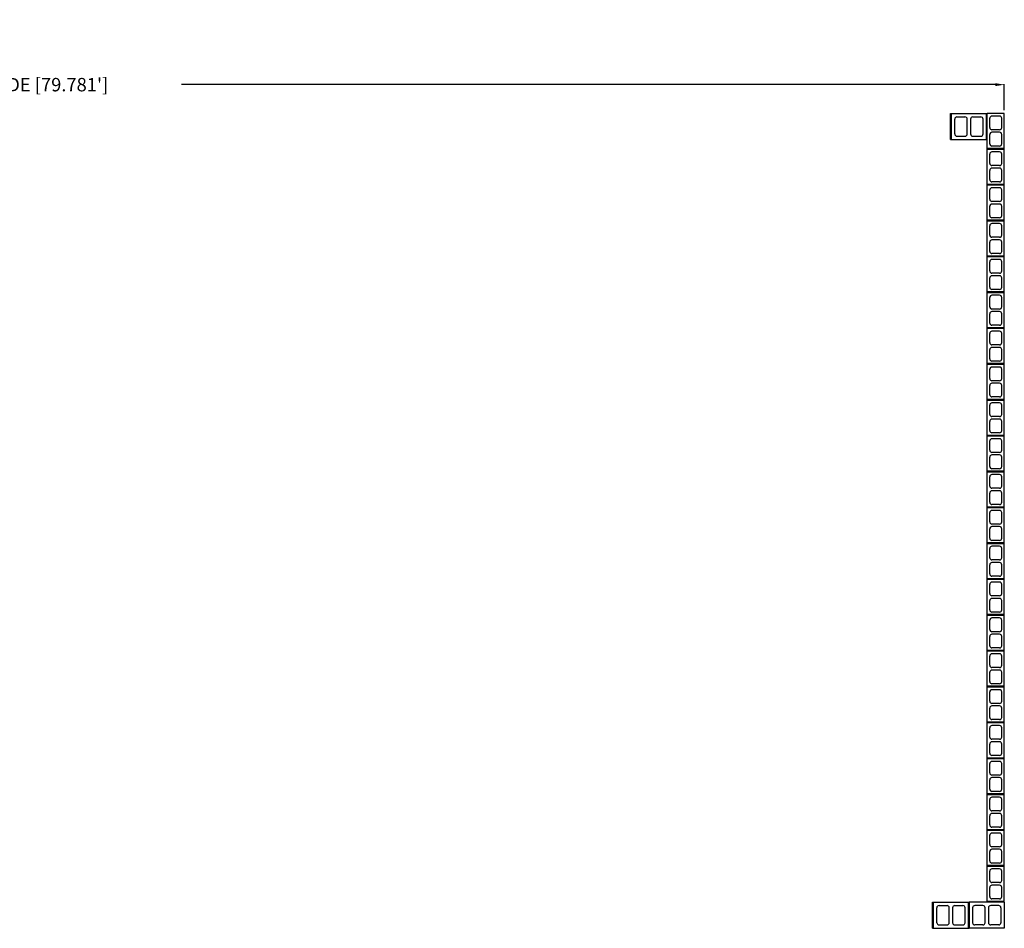
# Model space of a CAD drawing. Extents: x -10296 to 26371, y -7589 to 11778.
# Drawn here: x 8116 to 8555, y 6026 to 6431 of the extents above; entities that cross this region are included whole.
import ezdxf

# ---------------------------------------------------------------- set-up
doc = ezdxf.new("R2010")
doc.units = 0
doc.header["$MEASUREMENT"] = 0
doc.layers.get('0').update_dxf_attribs({"linetype": 'CONTINUOUS'})
doc.layers.get('DEFPOINTS').update_dxf_attribs({"linetype": 'CONTINUOUS'})
doc.layers.add('FOUNDATION', color=7, linetype='CONTINUOUS')
doc.styles.get("Standard").update_dxf_attribs({"font": 'txt.shx'})
doc.dimstyles.get("Standard").update_dxf_attribs({"dimtxt": 1.5, "dimasz": 1.5, "dimexe": 0.18, "dimexo": 1.5, "dimgap": 0.5, "dimtad": 0, "dimdec": 4, "dimzin": 0, "dimtxsty": 'STANDARD', "dimcen": 0.09, "dimazin": 3, "dimtfac": 1, "dimtdec": 4, "dimtofl": 0, "dimtmove": 0, "dimatfit": 3, "dimtolj": 1, "dimtzin": 0})

# ---------------------------------------------------------------- blocks, each defined once
blk = doc.blocks.new('*D134')
at = {"layer": 'DEFPOINTS', "color": 0}
for p in [(8555.08, 6402.46), (7587.46, 6389.57), (8555.08, 6389.57)]:
    blk.add_point(p, dxfattribs=at)
at = {"layer": 'FOUNDATION', "color": 0}
for p, q in [((7587.46, 6391.07), (7587.46, 6402.64)), ((7591.46, 6402.46), (7954.77, 6402.46)), ((8551.08, 6402.46), (8187.77, 6402.46)), ((8555.08, 6391.07), (8555.08, 6402.64))]:
    blk.add_line(p, q, dxfattribs=at)
for points in [[(7591.46, 6403.13), (7591.46, 6401.8), (7587.46, 6402.46)], [(8551.08, 6403.13), (8551.08, 6401.8), (8555.08, 6402.46)]]:
    blk.add_solid(points, dxfattribs=at)
at = {"layer": 'FOUNDATION', "color": 0, "insert": (8071.27, 6402.46), "char_height": 6, "attachment_point": 5}
blk.add_mtext('\\A1;80\'-7{\\H1.000000x;\\S5/8;}" [6\'-8 5/8"] FINISHED INSIDE [79.781\']', dxfattribs=at)
blk = doc.blocks.new('12BLKTP')
for p, q in [((15.625, 11.625), (0, 11.625)), ((0, 11.625), (0, 0)), ((1.5, 9.125), (1.5, 2.5)), ((6.0625, 10.125), (2.5, 10.125)), ((7.0625, 2.5), (7.0625, 9.125)), ((8.5625, 9.125), (8.5625, 2.5)), ((13.125, 10.125), (9.5625, 10.125)), ((14.125, 9.125), (14.125, 2.5)), ((15.625, 11.625), (15.625, 0)), ((15.625, 0), (0, 0)), ((6.0625, 1.5), (2.5, 1.5)), ((13.125, 1.5), (9.5625, 1.5))]:
    blk.add_line(p, q)
for centre, start, end in [((2.5, 9.125), 90, 180), ((6.0625, 9.125), 0, 90), ((9.5625, 9.125), 90, 180), ((13.125, 9.125), 0, 90), ((2.5, 2.5), 180, 270), ((6.0625, 2.5), 270, 0), ((9.5625, 2.5), 180, 270), ((13.125, 2.5), 270, 0)]:
    blk.add_arc(centre, 1, start, end)
blk = doc.blocks.new('TOP_SIDE')
for p, q in [((16.375, 11.625), (0, 11.625)), ((0, 11.625), (0, 0)), ((0.375, 11.625), (0.375, 0)), ((1.875, 9.125), (1.875, 2.5)), ((6.4375, 10.125), (2.875, 10.125)), ((7.4375, 2.5), (7.4375, 9.125)), ((8.9375, 9.125), (8.9375, 2.5)), ((13.5, 10.125), (9.9375, 10.125)), ((14.5, 9.125), (14.5, 2.5)), ((16, 11.625), (16, 0)), ((16.375, 11.625), (16.375, 0)), ((16.375, 0), (0, 0)), ((6.4375, 1.5), (2.875, 1.5)), ((13.5, 1.5), (9.9375, 1.5))]:
    blk.add_line(p, q)
for centre, start, end in [((2.875, 9.125), 90, 180), ((6.4375, 9.125), 0, 90), ((9.9375, 9.125), 90, 180), ((13.5, 9.125), 0, 90), ((2.875, 2.5), 180, 270), ((6.4375, 2.5), 270, 0), ((9.9375, 2.5), 180, 270), ((13.5, 2.5), 270, 0)]:
    blk.add_arc(centre, 1, start, end)
blk.add_blockref('12BLKTP', (912.375, 0))

msp = doc.modelspace()

# ---------------------------------------------------------------- linework, layer by layer
at = {"layer": 'FOUNDATION'}
for p, q in [((8547.45914, 6373.57173), (8547.45914, 6389.57173)), ((8555.08414, 6389.57173), (8547.45914, 6389.57173)), ((8548.58414, 6383.32173), (8548.58414, 6387.44673)), ((8552.95914, 6388.44673), (8549.58414, 6388.44673)), ((8553.95914, 6383.32173), (8553.95914, 6387.44673)), ((8555.08414, 6373.57173), (8555.08414, 6389.57173)), ((8552.95914, 6382.32173), (8549.58414, 6382.32173)), ((8548.58414, 6376.07173), (8548.58414, 6380.19673)), ((8552.95914, 6381.19673), (8549.58414, 6381.19673)), ((8553.95914, 6376.07173), (8553.95914, 6380.19673)), ((8555.08414, 6373.94673), (8547.45914, 6373.94673)), ((8555.08414, 6373.57173), (8547.45914, 6373.57173)), ((8547.45914, 6357.57173), (8547.45914, 6373.57173)), ((8555.08414, 6373.57173), (8547.45914, 6373.57173)), ((8552.95914, 6375.07173), (8549.58414, 6375.07173)), ((8555.08414, 6357.57173), (8555.08414, 6373.57173)), ((8548.58414, 6367.32173), (8548.58414, 6371.44673)), ((8552.95914, 6372.44673), (8549.58414, 6372.44673)), ((8553.95914, 6367.32173), (8553.95914, 6371.44673)), ((8552.95914, 6366.32173), (8549.58414, 6366.32173)), ((8552.95914, 6365.19673), (8549.58414, 6365.19673)), ((8548.58414, 6360.07173), (8548.58414, 6364.19673)), ((8553.95914, 6360.07173), (8553.95914, 6364.19673)), ((8555.08414, 6357.94673), (8547.45914, 6357.94673)), ((8555.08414, 6357.57173), (8547.45914, 6357.57173)), ((8547.45914, 6341.57173), (8547.45914, 6357.57173)), ((8555.08414, 6357.57173), (8547.45914, 6357.57173)), ((8552.95914, 6359.07173), (8549.58414, 6359.07173)), ((8552.95914, 6356.44673), (8549.58414, 6356.44673)), ((8555.08414, 6341.57173), (8555.08414, 6357.57173)), ((8548.58414, 6351.32173), (8548.58414, 6355.44673)), ((8553.95914, 6351.32173), (8553.95914, 6355.44673)), ((8548.58414, 6344.07173), (8548.58414, 6348.19673)), ((8552.95914, 6350.32173), (8549.58414, 6350.32173)), ((8552.95914, 6349.19673), (8549.58414, 6349.19673)), ((8553.95914, 6344.07173), (8553.95914, 6348.19673)), ((8552.95914, 6343.07173), (8549.58414, 6343.07173)), ((8555.08414, 6341.94673), (8547.45914, 6341.94673)), ((8555.08414, 6341.57173), (8547.45914, 6341.57173)), ((8547.45914, 6325.57173), (8547.45914, 6341.57173)), ((8555.08414, 6341.57173), (8547.45914, 6341.57173)), ((8548.58414, 6335.32173), (8548.58414, 6339.44673)), ((8552.95914, 6340.44673), (8549.58414, 6340.44673)), ((8553.95914, 6335.32173), (8553.95914, 6339.44673)), ((8555.08414, 6325.57173), (8555.08414, 6341.57173)), ((8552.95914, 6334.32173), (8549.58414, 6334.32173)), ((8548.58414, 6328.07173), (8548.58414, 6332.19673)), ((8552.95914, 6333.19673), (8549.58414, 6333.19673)), ((8553.95914, 6328.07173), (8553.95914, 6332.19673)), ((8555.08414, 6325.94673), (8547.45914, 6325.94673)), ((8555.08414, 6325.57173), (8547.45914, 6325.57173)), ((8547.45914, 6309.57173), (8547.45914, 6325.57173)), ((8555.08414, 6325.57173), (8547.45914, 6325.57173)), ((8552.95914, 6327.07173), (8549.58414, 6327.07173)), ((8555.08414, 6309.57173), (8555.08414, 6325.57173)), ((8548.58414, 6319.32173), (8548.58414, 6323.44673)), ((8552.95914, 6324.44673), (8549.58414, 6324.44673)), ((8553.95914, 6319.32173), (8553.95914, 6323.44673)), ((8552.95914, 6318.32173), (8549.58414, 6318.32173)), ((8552.95914, 6317.19673), (8549.58414, 6317.19673)), ((8548.58414, 6312.07173), (8548.58414, 6316.19673)), ((8553.95914, 6312.07173), (8553.95914, 6316.19673)), ((8555.08414, 6309.94673), (8547.45914, 6309.94673)), ((8555.08414, 6309.57173), (8547.45914, 6309.57173)), ((8547.45914, 6293.57173), (8547.45914, 6309.57173)), ((8555.08414, 6309.57173), (8547.45914, 6309.57173)), ((8552.95914, 6311.07173), (8549.58414, 6311.07173)), ((8552.95914, 6308.44673), (8549.58414, 6308.44673)), ((8555.08414, 6293.57173), (8555.08414, 6309.57173)), ((8548.58414, 6303.32173), (8548.58414, 6307.44673)), ((8553.95914, 6303.32173), (8553.95914, 6307.44673)), ((8548.58414, 6296.07173), (8548.58414, 6300.19673)), ((8552.95914, 6302.32173), (8549.58414, 6302.32173)), ((8552.95914, 6301.19673), (8549.58414, 6301.19673)), ((8553.95914, 6296.07173), (8553.95914, 6300.19673)), ((8552.95914, 6295.07173), (8549.58414, 6295.07173)), ((8555.08414, 6293.94673), (8547.45914, 6293.94673)), ((8555.08414, 6293.57173), (8547.45914, 6293.57173)), ((8547.45914, 6277.57173), (8547.45914, 6293.57173)), ((8555.08414, 6293.57173), (8547.45914, 6293.57173)), ((8548.58414, 6287.32173), (8548.58414, 6291.44673)), ((8552.95914, 6292.44673), (8549.58414, 6292.44673)), ((8553.95914, 6287.32173), (8553.95914, 6291.44673)), ((8555.08414, 6277.57173), (8555.08414, 6293.57173)), ((8552.95914, 6286.32173), (8549.58414, 6286.32173)), ((8548.58414, 6280.07173), (8548.58414, 6284.19673)), ((8552.95914, 6285.19673), (8549.58414, 6285.19673)), ((8553.95914, 6280.07173), (8553.95914, 6284.19673)), ((8555.08414, 6277.94673), (8547.45914, 6277.94673)), ((8555.08414, 6277.57173), (8547.45914, 6277.57173)), ((8547.45914, 6261.57173), (8547.45914, 6277.57173)), ((8555.08414, 6277.57173), (8547.45914, 6277.57173)), ((8552.95914, 6279.07173), (8549.58414, 6279.07173)), ((8555.08414, 6261.57173), (8555.08414, 6277.57173)), ((8548.58414, 6271.32173), (8548.58414, 6275.44673)), ((8552.95914, 6276.44673), (8549.58414, 6276.44673)), ((8553.95914, 6271.32173), (8553.95914, 6275.44673)), ((8548.58414, 6264.07173), (8548.58414, 6268.19673)), ((8552.95914, 6270.32173), (8549.58414, 6270.32173)), ((8552.95914, 6269.19673), (8549.58414, 6269.19673)), ((8553.95914, 6264.07173), (8553.95914, 6268.19673)), ((8555.08414, 6261.94673), (8547.45914, 6261.94673)), ((8555.08414, 6261.57173), (8547.45914, 6261.57173)), ((8547.45914, 6245.57173), (8547.45914, 6261.57173)), ((8555.08414, 6261.57173), (8547.45914, 6261.57173)), ((8548.58414, 6255.32173), (8548.58414, 6259.44673)), ((8552.95914, 6263.07173), (8549.58414, 6263.07173)), ((8552.95914, 6260.44673), (8549.58414, 6260.44673)), ((8553.95914, 6255.32173), (8553.95914, 6259.44673)), ((8555.08414, 6245.57173), (8555.08414, 6261.57173)), ((8548.58414, 6248.07173), (8548.58414, 6252.19673)), ((8552.95914, 6254.32173), (8549.58414, 6254.32173)), ((8552.95914, 6253.19673), (8549.58414, 6253.19673)), ((8553.95914, 6248.07173), (8553.95914, 6252.19673)), ((8555.08414, 6245.94673), (8547.45914, 6245.94673)), ((8552.95914, 6247.07173), (8549.58414, 6247.07173)), ((8555.08414, 6245.57173), (8547.45914, 6245.57173)), ((8547.45914, 6229.57173), (8547.45914, 6245.57173)), ((8555.08414, 6245.57173), (8547.45914, 6245.57173)), ((8548.58414, 6239.32173), (8548.58414, 6243.44673)), ((8552.95914, 6244.44673), (8549.58414, 6244.44673)), ((8553.95914, 6239.32173), (8553.95914, 6243.44673)), ((8555.08414, 6229.57173), (8555.08414, 6245.57173)), ((8552.95914, 6238.32173), (8549.58414, 6238.32173)), ((8552.95914, 6237.19673), (8549.58414, 6237.19673)), ((8548.58414, 6232.07173), (8548.58414, 6236.19673)), ((8553.95914, 6232.07173), (8553.95914, 6236.19673)), ((8555.08414, 6229.94673), (8547.45914, 6229.94673)), ((8555.08414, 6229.57173), (8547.45914, 6229.57173)), ((8547.45914, 6213.57173), (8547.45914, 6229.57173)), ((8555.08414, 6229.57173), (8547.45914, 6229.57173)), ((8552.95914, 6231.07173), (8549.58414, 6231.07173)), ((8552.95914, 6228.44673), (8549.58414, 6228.44673)), ((8555.08414, 6213.57173), (8555.08414, 6229.57173)), ((8548.58414, 6223.32173), (8548.58414, 6227.44673)), ((8553.95914, 6223.32173), (8553.95914, 6227.44673)), ((8548.58414, 6216.07173), (8548.58414, 6220.19673)), ((8552.95914, 6222.32173), (8549.58414, 6222.32173)), ((8552.95914, 6221.19673), (8549.58414, 6221.19673)), ((8553.95914, 6216.07173), (8553.95914, 6220.19673)), ((8555.08414, 6213.94673), (8547.45914, 6213.94673)), ((8555.08414, 6213.57173), (8547.45914, 6213.57173)), ((8547.45914, 6197.57173), (8547.45914, 6213.57173)), ((8555.08414, 6213.57173), (8547.45914, 6213.57173)), ((8548.58414, 6207.32173), (8548.58414, 6211.44673)), ((8552.95914, 6215.07173), (8549.58414, 6215.07173)), ((8552.95914, 6212.44673), (8549.58414, 6212.44673)), ((8553.95914, 6207.32173), (8553.95914, 6211.44673)), ((8555.08414, 6197.57173), (8555.08414, 6213.57173)), ((8548.58414, 6200.07173), (8548.58414, 6204.19673)), ((8552.95914, 6206.32173), (8549.58414, 6206.32173)), ((8552.95914, 6205.19673), (8549.58414, 6205.19673)), ((8553.95914, 6200.07173), (8553.95914, 6204.19673)), ((8555.08414, 6197.94673), (8547.45914, 6197.94673)), ((8552.95914, 6199.07173), (8549.58414, 6199.07173)), ((8555.08414, 6197.57173), (8547.45914, 6197.57173)), ((8547.45914, 6181.57173), (8547.45914, 6197.57173)), ((8555.08414, 6197.57173), (8547.45914, 6197.57173)), ((8548.58414, 6191.32173), (8548.58414, 6195.44673)), ((8552.95914, 6196.44673), (8549.58414, 6196.44673)), ((8553.95914, 6191.32173), (8553.95914, 6195.44673)), ((8555.08414, 6181.57173), (8555.08414, 6197.57173)), ((8552.95914, 6190.32173), (8549.58414, 6190.32173)), ((8552.95914, 6189.19673), (8549.58414, 6189.19673)), ((8548.58414, 6184.07173), (8548.58414, 6188.19673)), ((8553.95914, 6184.07173), (8553.95914, 6188.19673)), ((8555.08414, 6181.94673), (8547.45914, 6181.94673)), ((8555.08414, 6181.57173), (8547.45914, 6181.57173)), ((8547.45914, 6165.57173), (8547.45914, 6181.57173)), ((8555.08414, 6181.57173), (8547.45914, 6181.57173)), ((8552.95914, 6183.07173), (8549.58414, 6183.07173)), ((8552.95914, 6180.44673), (8549.58414, 6180.44673)), ((8555.08414, 6165.57173), (8555.08414, 6181.57173)), ((8548.58414, 6175.32173), (8548.58414, 6179.44673)), ((8553.95914, 6175.32173), (8553.95914, 6179.44673)), ((8548.58414, 6168.07173), (8548.58414, 6172.19673)), ((8552.95914, 6174.32173), (8549.58414, 6174.32173)), ((8552.95914, 6173.19673), (8549.58414, 6173.19673)), ((8553.95914, 6168.07173), (8553.95914, 6172.19673)), ((8552.95914, 6167.07173), (8549.58414, 6167.07173)), ((8555.08414, 6165.94673), (8547.45914, 6165.94673)), ((8555.08414, 6165.57173), (8547.45914, 6165.57173)), ((8547.45914, 6149.57173), (8547.45914, 6165.57173)), ((8555.08414, 6165.57173), (8547.45914, 6165.57173)), ((8548.58414, 6159.32173), (8548.58414, 6163.44673)), ((8552.95914, 6164.44673), (8549.58414, 6164.44673)), ((8553.95914, 6159.32173), (8553.95914, 6163.44673)), ((8555.08414, 6149.57173), (8555.08414, 6165.57173)), ((8552.95914, 6158.32173), (8549.58414, 6158.32173)), ((8548.58414, 6152.07173), (8548.58414, 6156.19673)), ((8552.95914, 6157.19673), (8549.58414, 6157.19673)), ((8553.95914, 6152.07173), (8553.95914, 6156.19673)), ((8555.08414, 6149.94673), (8547.45914, 6149.94673)), ((8555.08414, 6149.57173), (8547.45914, 6149.57173)), ((8547.45914, 6133.57173), (8547.45914, 6149.57173)), ((8555.08414, 6149.57173), (8547.45914, 6149.57173)), ((8552.95914, 6151.07173), (8549.58414, 6151.07173)), ((8555.08414, 6133.57173), (8555.08414, 6149.57173)), ((8548.58414, 6143.32173), (8548.58414, 6147.44673)), ((8552.95914, 6148.44673), (8549.58414, 6148.44673)), ((8553.95914, 6143.32173), (8553.95914, 6147.44673)), ((8552.95914, 6142.32173), (8549.58414, 6142.32173)), ((8552.95914, 6141.19673), (8549.58414, 6141.19673)), ((8548.58414, 6136.07173), (8548.58414, 6140.19673)), ((8553.95914, 6136.07173), (8553.95914, 6140.19673)), ((8555.08414, 6133.94673), (8547.45914, 6133.94673)), ((8555.08414, 6133.57173), (8547.45914, 6133.57173)), ((8547.45914, 6117.57173), (8547.45914, 6133.57173)), ((8555.08414, 6133.57173), (8547.45914, 6133.57173)), ((8552.95914, 6135.07173), (8549.58414, 6135.07173)), ((8552.95914, 6132.44673), (8549.58414, 6132.44673)), ((8555.08414, 6117.57173), (8555.08414, 6133.57173)), ((8548.58414, 6127.32173), (8548.58414, 6131.44673)), ((8553.95914, 6127.32173), (8553.95914, 6131.44673)), ((8548.58414, 6120.07173), (8548.58414, 6124.19673)), ((8552.95914, 6126.32173), (8549.58414, 6126.32173)), ((8552.95914, 6125.19673), (8549.58414, 6125.19673)), ((8553.95914, 6120.07173), (8553.95914, 6124.19673)), ((8552.95914, 6119.07173), (8549.58414, 6119.07173)), ((8555.08414, 6117.94673), (8547.45914, 6117.94673)), ((8555.08414, 6117.57173), (8547.45914, 6117.57173)), ((8547.45914, 6101.57173), (8547.45914, 6117.57173)), ((8555.08414, 6117.57173), (8547.45914, 6117.57173)), ((8548.58414, 6111.32173), (8548.58414, 6115.44673)), ((8552.95914, 6116.44673), (8549.58414, 6116.44673)), ((8553.95914, 6111.32173), (8553.95914, 6115.44673)), ((8555.08414, 6101.57173), (8555.08414, 6117.57173)), ((8552.95914, 6110.32173), (8549.58414, 6110.32173)), ((8548.58414, 6104.07173), (8548.58414, 6108.19673)), ((8552.95914, 6109.19673), (8549.58414, 6109.19673)), ((8553.95914, 6104.07173), (8553.95914, 6108.19673)), ((8555.08414, 6101.94673), (8547.45914, 6101.94673)), ((8555.08414, 6101.57173), (8547.45914, 6101.57173)), ((8547.45914, 6085.57173), (8547.45914, 6101.57173)), ((8555.08414, 6101.57173), (8547.45914, 6101.57173)), ((8552.95914, 6103.07173), (8549.58414, 6103.07173)), ((8555.08414, 6085.57173), (8555.08414, 6101.57173)), ((8548.58414, 6095.32173), (8548.58414, 6099.44673)), ((8552.95914, 6100.44673), (8549.58414, 6100.44673)), ((8553.95914, 6095.32173), (8553.95914, 6099.44673)), ((8548.58414, 6088.07173), (8548.58414, 6092.19673)), ((8552.95914, 6094.32173), (8549.58414, 6094.32173)), ((8552.95914, 6093.19673), (8549.58414, 6093.19673)), ((8553.95914, 6088.07173), (8553.95914, 6092.19673)), ((8555.08414, 6085.94673), (8547.45914, 6085.94673)), ((8555.08414, 6085.57173), (8547.45914, 6085.57173)), ((8547.45914, 6069.57173), (8547.45914, 6085.57173)), ((8555.08414, 6085.57173), (8547.45914, 6085.57173)), ((8548.58414, 6079.32173), (8548.58414, 6083.44673)), ((8552.95914, 6087.07173), (8549.58414, 6087.07173)), ((8552.95914, 6084.44673), (8549.58414, 6084.44673)), ((8553.95914, 6079.32173), (8553.95914, 6083.44673)), ((8555.08414, 6069.57173), (8555.08414, 6085.57173)), ((8548.58414, 6072.07173), (8548.58414, 6076.19673)), ((8552.95914, 6078.32173), (8549.58414, 6078.32173)), ((8552.95914, 6077.19673), (8549.58414, 6077.19673)), ((8553.95914, 6072.07173), (8553.95914, 6076.19673)), ((8552.95914, 6071.07173), (8549.58414, 6071.07173)), ((8555.08414, 6069.94673), (8547.45914, 6069.94673)), ((8555.08414, 6069.57173), (8547.45914, 6069.57173)), ((8547.45914, 6053.57173), (8547.45914, 6069.57173)), ((8555.08414, 6069.57173), (8547.45914, 6069.57173)), ((8548.58414, 6063.32173), (8548.58414, 6067.44673)), ((8552.95914, 6068.44673), (8549.58414, 6068.44673)), ((8553.95914, 6063.32173), (8553.95914, 6067.44673)), ((8555.08414, 6053.57173), (8555.08414, 6069.57173)), ((8552.95914, 6062.32173), (8549.58414, 6062.32173)), ((8548.58414, 6056.07173), (8548.58414, 6060.19673)), ((8552.95914, 6061.19673), (8549.58414, 6061.19673)), ((8553.95914, 6056.07173), (8553.95914, 6060.19673)), ((8555.08414, 6053.94673), (8547.45914, 6053.94673)), ((8555.08414, 6053.57173), (8547.45914, 6053.57173)), ((8547.45914, 6037.57173), (8547.45914, 6053.57173)), ((8555.08414, 6053.57173), (8547.45914, 6053.57173)), ((8552.95914, 6055.07173), (8549.58414, 6055.07173)), ((8555.08414, 6037.57173), (8555.08414, 6053.57173)), ((8548.58414, 6047.32173), (8548.58414, 6051.44673)), ((8552.95914, 6052.44673), (8549.58414, 6052.44673)), ((8553.95914, 6047.32173), (8553.95914, 6051.44673)), ((8548.58414, 6040.07173), (8548.58414, 6044.19673)), ((8552.95914, 6046.32173), (8549.58414, 6046.32173)), ((8552.95914, 6045.19673), (8549.58414, 6045.19673)), ((8553.95914, 6040.07173), (8553.95914, 6044.19673)), ((8555.08414, 6037.94673), (8547.45914, 6037.94673)), ((8555.08414, 6037.57173), (8547.45914, 6037.57173)), ((8552.95914, 6039.07173), (8549.58414, 6039.07173))]:
    msp.add_line(p, q, dxfattribs=at)
for centre, start, end in [((8549.58414, 6387.44673), 90, 180), ((8552.95914, 6387.44673), 0, 90), ((8549.58414, 6383.32173), 180, 270), ((8552.95914, 6383.32173), 270, 0), ((8549.58414, 6380.19673), 90, 180), ((8552.95914, 6380.19673), 0, 90), ((8549.58414, 6376.07173), 180, 270), ((8552.95914, 6376.07173), 270, 0), ((8549.58414, 6371.44673), 90, 180), ((8552.95914, 6371.44673), 0, 90), ((8549.58414, 6367.32173), 180, 270), ((8549.58414, 6364.19673), 90, 180), ((8552.95914, 6367.32173), 270, 0), ((8552.95914, 6364.19673), 0, 90), ((8549.58414, 6360.07173), 180, 270), ((8549.58414, 6355.44673), 90, 180), ((8552.95914, 6360.07173), 270, 0), ((8552.95914, 6355.44673), 0, 90), ((8549.58414, 6351.32173), 180, 270), ((8549.58414, 6348.19673), 90, 180), ((8552.95914, 6351.32173), 270, 0), ((8552.95914, 6348.19673), 0, 90), ((8549.58414, 6344.07173), 180, 270), ((8552.95914, 6344.07173), 270, 0), ((8549.58414, 6339.44673), 90, 180), ((8552.95914, 6339.44673), 0, 90), ((8549.58414, 6335.32173), 180, 270), ((8552.95914, 6335.32173), 270, 0), ((8549.58414, 6332.19673), 90, 180), ((8552.95914, 6332.19673), 0, 90), ((8549.58414, 6328.07173), 180, 270), ((8552.95914, 6328.07173), 270, 0), ((8549.58414, 6323.44673), 90, 180), ((8552.95914, 6323.44673), 0, 90), ((8549.58414, 6319.32173), 180, 270), ((8549.58414, 6316.19673), 90, 180), ((8552.95914, 6319.32173), 270, 0), ((8552.95914, 6316.19673), 0, 90), ((8549.58414, 6312.07173), 180, 270), ((8552.95914, 6312.07173), 270, 0), ((8549.58414, 6307.44673), 90, 180), ((8552.95914, 6307.44673), 0, 90), ((8549.58414, 6303.32173), 180, 270), ((8552.95914, 6303.32173), 270, 0), ((8549.58414, 6300.19673), 90, 180), ((8552.95914, 6300.19673), 0, 90), ((8549.58414, 6296.07173), 180, 270), ((8552.95914, 6296.07173), 270, 0), ((8549.58414, 6291.44673), 90, 180), ((8552.95914, 6291.44673), 0, 90), ((8549.58414, 6287.32173), 180, 270), ((8552.95914, 6287.32173), 270, 0), ((8549.58414, 6284.19673), 90, 180), ((8552.95914, 6284.19673), 0, 90), ((8549.58414, 6280.07173), 180, 270), ((8552.95914, 6280.07173), 270, 0), ((8549.58414, 6275.44673), 90, 180), ((8552.95914, 6275.44673), 0, 90), ((8549.58414, 6271.32173), 180, 270), ((8549.58414, 6268.19673), 90, 180), ((8552.95914, 6271.32173), 270, 0), ((8552.95914, 6268.19673), 0, 90), ((8549.58414, 6264.07173), 180, 270), ((8552.95914, 6264.07173), 270, 0), ((8549.58414, 6259.44673), 90, 180), ((8552.95914, 6259.44673), 0, 90), ((8549.58414, 6255.32173), 180, 270), ((8552.95914, 6255.32173), 270, 0), ((8549.58414, 6252.19673), 90, 180), ((8552.95914, 6252.19673), 0, 90), ((8549.58414, 6248.07173), 180, 270), ((8552.95914, 6248.07173), 270, 0), ((8549.58414, 6243.44673), 90, 180), ((8552.95914, 6243.44673), 0, 90), ((8549.58414, 6239.32173), 180, 270), ((8549.58414, 6236.19673), 90, 180), ((8552.95914, 6239.32173), 270, 0), ((8552.95914, 6236.19673), 0, 90), ((8549.58414, 6232.07173), 180, 270), ((8549.58414, 6227.44673), 90, 180), ((8552.95914, 6232.07173), 270, 0), ((8552.95914, 6227.44673), 0, 90), ((8549.58414, 6223.32173), 180, 270), ((8549.58414, 6220.19673), 90, 180), ((8552.95914, 6223.32173), 270, 0), ((8552.95914, 6220.19673), 0, 90), ((8549.58414, 6216.07173), 180, 270), ((8552.95914, 6216.07173), 270, 0), ((8549.58414, 6211.44673), 90, 180), ((8552.95914, 6211.44673), 0, 90), ((8549.58414, 6207.32173), 180, 270), ((8552.95914, 6207.32173), 270, 0), ((8549.58414, 6204.19673), 90, 180), ((8552.95914, 6204.19673), 0, 90), ((8549.58414, 6200.07173), 180, 270), ((8552.95914, 6200.07173), 270, 0), ((8549.58414, 6195.44673), 90, 180), ((8552.95914, 6195.44673), 0, 90), ((8549.58414, 6191.32173), 180, 270), ((8549.58414, 6188.19673), 90, 180), ((8552.95914, 6191.32173), 270, 0), ((8552.95914, 6188.19673), 0, 90), ((8549.58414, 6184.07173), 180, 270), ((8549.58414, 6179.44673), 90, 180), ((8552.95914, 6184.07173), 270, 0), ((8552.95914, 6179.44673), 0, 90), ((8549.58414, 6175.32173), 180, 270), ((8549.58414, 6172.19673), 90, 180), ((8552.95914, 6175.32173), 270, 0), ((8552.95914, 6172.19673), 0, 90), ((8549.58414, 6168.07173), 180, 270), ((8552.95914, 6168.07173), 270, 0), ((8549.58414, 6163.44673), 90, 180), ((8552.95914, 6163.44673), 0, 90), ((8549.58414, 6159.32173), 180, 270), ((8552.95914, 6159.32173), 270, 0), ((8549.58414, 6156.19673), 90, 180), ((8552.95914, 6156.19673), 0, 90), ((8549.58414, 6152.07173), 180, 270), ((8552.95914, 6152.07173), 270, 0), ((8549.58414, 6147.44673), 90, 180), ((8552.95914, 6147.44673), 0, 90), ((8549.58414, 6143.32173), 180, 270), ((8549.58414, 6140.19673), 90, 180), ((8552.95914, 6143.32173), 270, 0), ((8552.95914, 6140.19673), 0, 90), ((8549.58414, 6136.07173), 180, 270), ((8552.95914, 6136.07173), 270, 0), ((8549.58414, 6131.44673), 90, 180), ((8552.95914, 6131.44673), 0, 90), ((8549.58414, 6127.32173), 180, 270), ((8552.95914, 6127.32173), 270, 0), ((8549.58414, 6124.19673), 90, 180), ((8552.95914, 6124.19673), 0, 90), ((8549.58414, 6120.07173), 180, 270), ((8552.95914, 6120.07173), 270, 0), ((8549.58414, 6115.44673), 90, 180), ((8552.95914, 6115.44673), 0, 90), ((8549.58414, 6111.32173), 180, 270), ((8552.95914, 6111.32173), 270, 0), ((8549.58414, 6108.19673), 90, 180), ((8552.95914, 6108.19673), 0, 90), ((8549.58414, 6104.07173), 180, 270), ((8552.95914, 6104.07173), 270, 0), ((8549.58414, 6099.44673), 90, 180), ((8552.95914, 6099.44673), 0, 90), ((8549.58414, 6095.32173), 180, 270), ((8549.58414, 6092.19673), 90, 180), ((8552.95914, 6095.32173), 270, 0), ((8552.95914, 6092.19673), 0, 90), ((8549.58414, 6088.07173), 180, 270), ((8552.95914, 6088.07173), 270, 0), ((8549.58414, 6083.44673), 90, 180), ((8552.95914, 6083.44673), 0, 90), ((8549.58414, 6079.32173), 180, 270), ((8552.95914, 6079.32173), 270, 0), ((8549.58414, 6076.19673), 90, 180), ((8552.95914, 6076.19673), 0, 90), ((8549.58414, 6072.07173), 180, 270), ((8552.95914, 6072.07173), 270, 0), ((8549.58414, 6067.44673), 90, 180), ((8552.95914, 6067.44673), 0, 90), ((8549.58414, 6063.32173), 180, 270), ((8552.95914, 6063.32173), 270, 0), ((8549.58414, 6060.19673), 90, 180), ((8552.95914, 6060.19673), 0, 90), ((8549.58414, 6056.07173), 180, 270), ((8552.95914, 6056.07173), 270, 0), ((8549.58414, 6051.44673), 90, 180), ((8552.95914, 6051.44673), 0, 90), ((8549.58414, 6047.32173), 180, 270), ((8549.58414, 6044.19673), 90, 180), ((8552.95914, 6047.32173), 270, 0), ((8552.95914, 6044.19673), 0, 90), ((8549.58414, 6040.07173), 180, 270), ((8552.95914, 6040.07173), 270, 0)]:
    msp.add_arc(centre, 1, start, end, dxfattribs=at)

# ---------------------------------------------------------------- block references
at = {"layer": 'FOUNDATION', "rotation": 180}
for p in [(8547.45914, 6389.57173), (8539.45914, 6037.57173)]:
    msp.add_blockref('TOP_SIDE', p, dxfattribs=at)
at = {"layer": 'FOUNDATION'}
msp.add_blockref('12BLKTP', (8539.45914, 6025.94673), dxfattribs=at)

# ---------------------------------------------------------------- dimensions: what is measured, and where the dimension line sits
dim = msp.add_linear_dim(base=(8555.08414, 6402.46225), p1=(7587.45915, 6389.57173), p2=(8555.08414, 6389.57173), text="<> FINISHED INSIDE [79.781']", dimstyle='STANDARD', override={"dimtxt": 6, "dimasz": 4}, dxfattribs=at)
dim.commit()
dim.dimension.update_dxf_attribs({"geometry": '*D134', "text_midpoint": (8071.27165, 6402.46225), "dimtype": 160})

doc.saveas('drawing.dxf')
